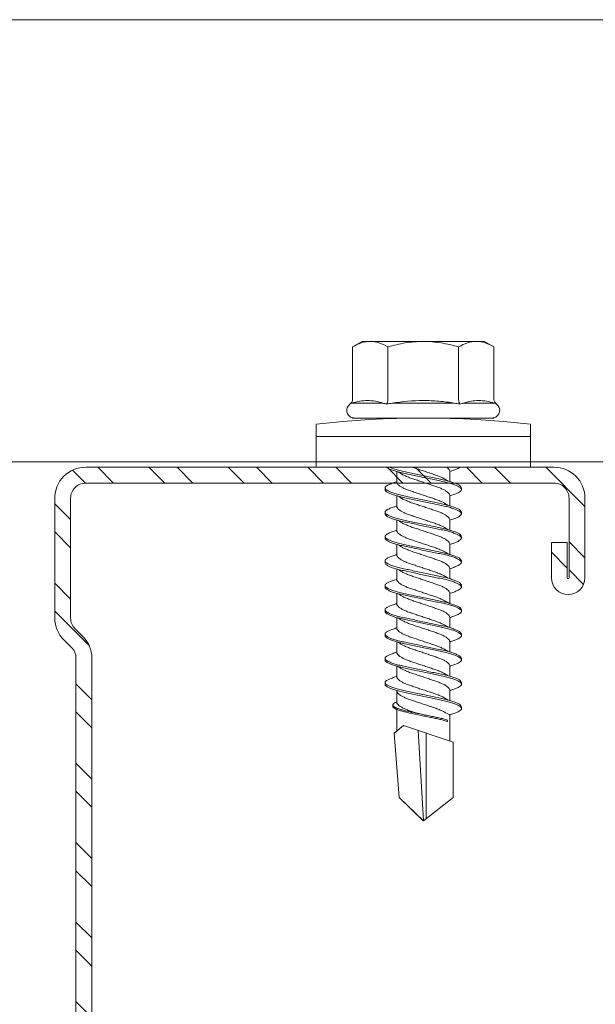
# Model space of a CAD drawing. Units: millimetres. Extents: x 326 to 6626, y 119 to 13484.
# Drawn here: x 1515 to 1547, y 4987 to 5043 of the extents above; entities that cross this region are included whole.
import ezdxf

# ---------------------------------------------------------------- set-up
doc = ezdxf.new("R2010")
doc.units = ezdxf.units.MM
for name, color, linetype, lineweight in [('DLS_Profil', 50, 'Continuous', 0), ('DLS_Profil_C', 4, 'Continuous', 0), ('DLS_Vida', 251, 'Continuous', 0)]:
    doc.layers.add(name, color=color, linetype=linetype, lineweight=lineweight)

# ---------------------------------------------------------------- blocks, each defined once
blk = doc.blocks.new('*U210')
for p, q in [((13.163, 0), (722.93, 0)), ((13.163, -25), (722.93, -25))]:
    blk.add_line(p, q)
blk = doc.blocks.new('DLS_Vida_DrillexSapkali')
at = {"color": 0, "linetype": 'Continuous', "lineweight": 15}
for p, q in [((0, 12.124), (-2.425, 12.124)), ((-1.732, 12.124), (-1.732, 0)), ((0, 0), (0, 12.124)), ((-6.8, 10.062), (-7.11, 9.526)), ((-3.822, 10.062), (-6.8, 10.062)), ((-3.62, 8.34), (-3.62, 10.096)), ((-2.78, 10.062), (-2.792, 10.062)), ((-2.78, 10.062), (-2.78, 2.062)), ((-7.11, 9.526), (-7.11, 2.598)), ((-3.822, 8.062), (-6.8, 8.062)), ((-3.62, 4.305), (-3.62, 7.819)), ((0.24, 7.563), (0.819, 7.563)), ((1.613, 7.563), (2.192, 7.563)), ((2.986, 7.563), (3.565, 7.563)), ((4.359, 7.563), (4.939, 7.563)), ((5.755, 7.562), (6.334, 7.562)), ((7.128, 7.562), (7.707, 7.562)), ((8.501, 7.562), (9.08, 7.562)), ((9.874, 7.562), (10.453, 7.562)), ((11.247, 7.562), (11.827, 7.562)), ((12.621, 7.562), (13.265, 7.562)), ((13.691, 7.562), (14.917, 7.562)), ((15.033, 7.7), (14.593, 7.177)), ((15.033, 7.7), (18.672, 7.431)), ((18.672, 7.431), (20, 6.062)), ((14.593, 7.177), (15.549, 4.367)), ((20, 6.043), (14.877, 6.343)), ((15.029, 5.895), (19.883, 5.895)), ((18.672, 4.367), (20, 6.043)), ((0.239, 4.563), (0.809, 4.563)), ((1.612, 4.563), (2.182, 4.563)), ((2.986, 4.563), (3.555, 4.563)), ((4.359, 4.563), (4.929, 4.563)), ((5.732, 4.563), (6.302, 4.563)), ((5.754, 4.562), (6.302, 4.562)), ((7.127, 4.562), (7.697, 4.562)), ((8.5, 4.562), (9.07, 4.562)), ((9.874, 4.562), (10.444, 4.562)), ((11.247, 4.562), (11.817, 4.562)), ((12.62, 4.562), (13.19, 4.562)), ((13.993, 4.562), (15.482, 4.562)), ((14.3, 4.693), (14.374, 4.693)), ((-3.822, 4.062), (-6.8, 4.062)), ((15.549, 4.367), (18.672, 4.367)), ((-3.62, 2.028), (-3.62, 3.785)), ((-7.11, 2.598), (-6.8, 2.062)), ((-3.822, 2.062), (-6.8, 2.062)), ((-2.78, 2.062), (-2.792, 2.062)), ((-2.425, 0), (0, 0))]:
    blk.add_line(p, q, dxfattribs=at)
blk.add_lwpolyline([(20, 6.043), (18.672, 7.431), (15.033, 7.7), (14.917, 7.562), (13.691, 7.562, 0.116833), (13.548, 7.779, 0.108838)], format="xyb", dxfattribs=at)
for centre, radius, start, end in [((49.182, 6.062), 51.962, 173.3002, 186.6998), ((-3.213, 9.959), 0.433, 13.7281, 144.4321), ((-3.213, 2.165), 0.433, 215.5332, 346.2509)]:
    blk.add_arc(centre, radius, start, end, dxfattribs=at)
for points, knots in [([(-7.11, 9.062), (-7.11, 9.232), (-7.08, 9.401), (-6.972, 9.734), (-6.895, 9.899), (-6.8, 10.062)], [0, 0, 0, 0, 0.5, 0.5, 1, 1, 1, 1]), ([(-3.62, 10.096), (-3.713, 9.801), (-3.769, 9.505), (-3.769, 9.064), (-3.755, 8.917), (-3.704, 8.627), (-3.666, 8.483), (-3.62, 8.34)], [0, 0, 0, 0, 0.5, 0.5, 0.75, 0.75, 1, 1, 1, 1]), ([(-7.11, 6.062), (-7.11, 6.401), (-7.08, 6.744), (-6.972, 7.411), (-6.894, 7.739), (-6.8, 8.062)], [0, 0, 0, 0, 0.5, 0.5, 1, 1, 1, 1]), ([(-3.62, 7.819), (-3.713, 7.237), (-3.769, 6.652), (-3.769, 5.77), (-3.755, 5.475), (-3.704, 4.888), (-3.666, 4.596), (-3.62, 4.305)], [0, 0, 0, 0, 0.5, 0.5, 0.75, 0.75, 1, 1, 1, 1]), ([(0, 8.148), (0.004, 8.143), (0.034, 8.099), (0.09, 8.003), (0.169, 7.803), (0.245, 7.556), (0.315, 7.26), (0.386, 6.933), (0.463, 6.577), (0.541, 6.21), (0.62, 5.836), (0.696, 5.471), (0.768, 5.12), (0.837, 4.798), (0.914, 4.513), (0.992, 4.277), (1.066, 4.098), (1.111, 4.029), (1.132, 3.998)], [0.0540527, 0.0540527, 0.0540527, 0.0540527, 0.0630558, 0.1273032, 0.1896294, 0.2537656, 0.3160184, 0.3800405, 0.4424593, 0.5067016, 0.5690011, 0.633107, 0.6953908, 0.759452, 0.8218659, 0.8861046, 0.9483755, 1, 1, 1, 1]), ([(1.086, 3.946), (1.077, 3.953), (1.044, 3.977), (0.982, 4.084), (0.904, 4.262), (0.825, 4.498), (0.749, 4.779), (0.679, 5.101), (0.609, 5.447), (0.532, 5.814), (0.453, 6.185), (0.374, 6.556), (0.298, 6.91), (0.227, 7.242), (0.157, 7.537), (0.081, 7.788), (0.028, 7.926), (0.001, 7.983), (0, 7.985)], [0, 0, 0, 0, 0.0251867, 0.0896345, 0.1559466, 0.2207256, 0.2873965, 0.3519286, 0.4183026, 0.4827722, 0.5491095, 0.6138857, 0.6805521, 0.7450646, 0.8114195, 0.8759089, 0.9422696, 0.9438269, 0.9438269, 0.9438269, 0.9438269]), ([(1.137, 8.221), (1.129, 8.215), (1.103, 8.196), (1.067, 8.152), (1.027, 8.087), (0.991, 8.021), (0.951, 7.933), (0.91, 7.831), (0.868, 7.717), (0.838, 7.624), (0.822, 7.573), (0.819, 7.563)], [0, 0, 0, 0, 0.0795762, 0.2401902, 0.3213156, 0.4307376, 0.5409359, 0.6535761, 0.7670573, 0.8755538, 0.8985204, 0.8985204, 0.8985204, 0.8985204]), ([(1.306, 8.107), (1.303, 8.112), (1.274, 8.167), (1.231, 8.202), (1.177, 8.23), (1.151, 8.224), (1.137, 8.221)], [0, 0, 0, 0, 0.0470279, 0.4920801, 0.7448018, 1, 1, 1, 1]), ([(2.459, 3.946), (2.45, 3.953), (2.417, 3.977), (2.356, 4.084), (2.278, 4.262), (2.199, 4.498), (2.122, 4.779), (2.052, 5.101), (1.982, 5.447), (1.905, 5.814), (1.827, 6.185), (1.748, 6.556), (1.671, 6.91), (1.6, 7.242), (1.531, 7.537), (1.454, 7.788), (1.379, 7.985), (1.329, 8.068), (1.306, 8.107)], [0, 0, 0, 0, 0.025187, 0.089635, 0.155947, 0.220726, 0.287396, 0.351929, 0.418303, 0.482772, 0.54911, 0.613886, 0.680552, 0.745065, 0.81142, 0.875909, 0.94227, 1, 1, 1, 1]), ([(1.308, 8.21), (1.309, 8.21), (1.333, 8.205), (1.385, 8.136), (1.463, 8.003), (1.542, 7.803), (1.618, 7.556), (1.689, 7.26), (1.759, 6.933), (1.836, 6.577), (1.914, 6.21), (1.993, 5.836), (2.069, 5.471), (2.141, 5.12), (2.21, 4.798), (2.287, 4.513), (2.365, 4.277), (2.439, 4.098), (2.485, 4.029), (2.505, 3.998)], [0, 0, 0, 0, 0.000631, 0.063056, 0.127303, 0.189629, 0.253766, 0.316018, 0.380041, 0.442459, 0.506702, 0.569001, 0.633107, 0.695391, 0.759452, 0.821866, 0.886105, 0.948375, 1, 1, 1, 1]), ([(2.51, 8.221), (2.502, 8.215), (2.477, 8.196), (2.441, 8.152), (2.4, 8.087), (2.364, 8.021), (2.324, 7.933), (2.283, 7.831), (2.241, 7.717), (2.211, 7.624), (2.195, 7.573), (2.192, 7.563)], [0, 0, 0, 0, 0.0795762, 0.2401902, 0.3213156, 0.4307376, 0.5409359, 0.6535761, 0.7670573, 0.8755538, 0.8985204, 0.8985204, 0.8985204, 0.8985204]), ([(2.679, 8.107), (2.677, 8.112), (2.647, 8.167), (2.604, 8.202), (2.551, 8.23), (2.524, 8.224), (2.51, 8.221)], [0, 0, 0, 0, 0.0470279, 0.4920801, 0.7448018, 1, 1, 1, 1]), ([(3.832, 3.946), (3.823, 3.953), (3.791, 3.977), (3.729, 4.084), (3.651, 4.262), (3.572, 4.498), (3.496, 4.779), (3.426, 5.101), (3.355, 5.447), (3.278, 5.814), (3.2, 6.185), (3.121, 6.556), (3.044, 6.91), (2.973, 7.242), (2.904, 7.537), (2.827, 7.788), (2.752, 7.985), (2.702, 8.068), (2.679, 8.107)], [0, 0, 0, 0, 0.025187, 0.089635, 0.155947, 0.220726, 0.287396, 0.351929, 0.418303, 0.482772, 0.54911, 0.613886, 0.680552, 0.745065, 0.81142, 0.875909, 0.94227, 1, 1, 1, 1]), ([(2.682, 8.21), (2.682, 8.21), (2.706, 8.205), (2.758, 8.136), (2.836, 8.003), (2.915, 7.803), (2.991, 7.556), (3.062, 7.26), (3.132, 6.933), (3.209, 6.577), (3.287, 6.21), (3.366, 5.836), (3.443, 5.471), (3.514, 5.12), (3.583, 4.798), (3.66, 4.513), (3.738, 4.277), (3.812, 4.098), (3.858, 4.029), (3.879, 3.998)], [0, 0, 0, 0, 0.000631, 0.063056, 0.127303, 0.189629, 0.253766, 0.316018, 0.380041, 0.442459, 0.506702, 0.569001, 0.633107, 0.695391, 0.759452, 0.821866, 0.886105, 0.948375, 1, 1, 1, 1]), ([(2.705, 8.197), (2.722, 8.183), (2.766, 8.123), (2.836, 8.003), (2.915, 7.803), (2.991, 7.556), (3.062, 7.26), (3.132, 6.933), (3.209, 6.577), (3.287, 6.21), (3.366, 5.836), (3.443, 5.471), (3.514, 5.12), (3.583, 4.798), (3.66, 4.513), (3.738, 4.277), (3.812, 4.098), (3.858, 4.029), (3.879, 3.998)], [0.019853, 0.019853, 0.019853, 0.019853, 0.0630558, 0.1273032, 0.1896294, 0.2537656, 0.3160184, 0.3800405, 0.4424593, 0.5067016, 0.5690011, 0.633107, 0.6953908, 0.759452, 0.8218659, 0.8861046, 0.9483755, 1, 1, 1, 1]), ([(3.832, 3.946), (3.823, 3.953), (3.791, 3.977), (3.729, 4.084), (3.651, 4.262), (3.572, 4.498), (3.496, 4.779), (3.426, 5.101), (3.355, 5.447), (3.278, 5.814), (3.2, 6.185), (3.121, 6.556), (3.044, 6.91), (2.973, 7.242), (2.904, 7.537), (2.827, 7.788), (2.76, 7.963), (2.719, 8.038), (2.705, 8.064)], [0, 0, 0, 0, 0.0251867, 0.0896345, 0.1559466, 0.2207256, 0.2873965, 0.3519286, 0.4183026, 0.4827722, 0.5491095, 0.6138857, 0.6805521, 0.7450646, 0.8114195, 0.8759089, 0.9422696, 0.9786945, 0.9786945, 0.9786945, 0.9786945]), ([(3.884, 8.221), (3.875, 8.215), (3.85, 8.196), (3.814, 8.152), (3.773, 8.087), (3.738, 8.021), (3.697, 7.933), (3.656, 7.831), (3.615, 7.717), (3.584, 7.624), (3.568, 7.573), (3.565, 7.563)], [0, 0, 0, 0, 0.0795762, 0.2401902, 0.3213156, 0.4307376, 0.5409359, 0.6535761, 0.7670573, 0.8755538, 0.8985204, 0.8985204, 0.8985204, 0.8985204]), ([(4.053, 8.107), (4.05, 8.112), (4.02, 8.167), (3.977, 8.202), (3.924, 8.23), (3.897, 8.224), (3.884, 8.221)], [0, 0, 0, 0, 0.0470279, 0.4920801, 0.7448018, 1, 1, 1, 1]), ([(5.206, 3.946), (5.196, 3.953), (5.164, 3.977), (5.102, 4.084), (5.024, 4.262), (4.945, 4.498), (4.869, 4.779), (4.799, 5.101), (4.728, 5.447), (4.651, 5.814), (4.573, 6.185), (4.494, 6.556), (4.418, 6.91), (4.347, 7.242), (4.277, 7.537), (4.2, 7.788), (4.125, 7.985), (4.076, 8.068), (4.053, 8.107)], [0, 0, 0, 0, 0.025187, 0.089635, 0.155947, 0.220726, 0.287396, 0.351929, 0.418303, 0.482772, 0.54911, 0.613886, 0.680552, 0.745065, 0.81142, 0.875909, 0.94227, 1, 1, 1, 1]), ([(4.055, 8.21), (4.055, 8.21), (4.079, 8.205), (4.132, 8.136), (4.21, 8.003), (4.289, 7.803), (4.365, 7.556), (4.435, 7.26), (4.505, 6.933), (4.582, 6.577), (4.661, 6.21), (4.74, 5.836), (4.816, 5.471), (4.887, 5.12), (4.957, 4.798), (5.033, 4.513), (5.111, 4.277), (5.186, 4.098), (5.231, 4.029), (5.252, 3.998)], [0, 0, 0, 0, 0.000631, 0.063056, 0.127303, 0.189629, 0.253766, 0.316018, 0.380041, 0.442459, 0.506702, 0.569001, 0.633107, 0.695391, 0.759452, 0.821866, 0.886105, 0.948375, 1, 1, 1, 1]), ([(5.257, 8.221), (5.248, 8.215), (5.223, 8.196), (5.187, 8.152), (5.146, 8.087), (5.111, 8.021), (5.071, 7.933), (5.029, 7.831), (4.988, 7.717), (4.958, 7.624), (4.941, 7.573), (4.939, 7.563)], [0, 0, 0, 0, 0.0795762, 0.2401902, 0.3213156, 0.4307376, 0.5409359, 0.6535761, 0.7670573, 0.8755538, 0.8985204, 0.8985204, 0.8985204, 0.8985204]), ([(5.426, 8.107), (5.423, 8.112), (5.394, 8.167), (5.35, 8.202), (5.297, 8.23), (5.27, 8.224), (5.257, 8.221)], [0, 0, 0, 0, 0.0470279, 0.4920801, 0.7448018, 1, 1, 1, 1]), ([(6.579, 3.946), (6.57, 3.953), (6.537, 3.977), (6.475, 4.084), (6.397, 4.262), (6.318, 4.498), (6.242, 4.779), (6.172, 5.101), (6.102, 5.447), (6.025, 5.814), (5.946, 6.185), (5.867, 6.556), (5.791, 6.91), (5.72, 7.242), (5.65, 7.537), (5.574, 7.788), (5.498, 7.985), (5.449, 8.068), (5.426, 8.107)], [0, 0, 0, 0, 0.025187, 0.089635, 0.155947, 0.220726, 0.287396, 0.351929, 0.418303, 0.482772, 0.54911, 0.613886, 0.680552, 0.745065, 0.81142, 0.875909, 0.94227, 1, 1, 1, 1]), ([(5.428, 8.21), (5.49, 8.182), (5.535, 8.121), (5.605, 8.002), (5.684, 7.802), (5.76, 7.554), (5.83, 7.259), (5.9, 6.932), (5.977, 6.576), (6.056, 6.209), (6.135, 5.834), (6.211, 5.47), (6.282, 5.118), (6.352, 4.797), (6.429, 4.511), (6.507, 4.276), (6.581, 4.097), (6.626, 4.028), (6.647, 3.996)], [0.019853, 0.019853, 0.019853, 0.019853, 0.0630558, 0.1273032, 0.1896294, 0.2537656, 0.3160184, 0.3800405, 0.4424593, 0.5067016, 0.5690011, 0.633107, 0.6953908, 0.759452, 0.8218659, 0.8861046, 0.9483755, 1, 1, 1, 1]), ([(6.652, 8.22), (6.644, 8.214), (6.618, 8.195), (6.582, 8.151), (6.542, 8.086), (6.506, 8.019), (6.466, 7.932), (6.424, 7.83), (6.383, 7.716), (6.353, 7.623), (6.337, 7.571), (6.334, 7.562)], [0, 0, 0, 0, 0.0795762, 0.2401902, 0.3213156, 0.4307376, 0.5409359, 0.6535761, 0.7670573, 0.8755538, 0.8985204, 0.8985204, 0.8985204, 0.8985204]), ([(6.821, 8.106), (6.818, 8.111), (6.789, 8.166), (6.746, 8.201), (6.692, 8.228), (6.665, 8.223), (6.652, 8.22)], [0, 0, 0, 0, 0.0470279, 0.4920801, 0.7448018, 1, 1, 1, 1]), ([(7.974, 3.945), (7.965, 3.951), (7.932, 3.976), (7.871, 4.083), (7.792, 4.26), (7.714, 4.497), (7.637, 4.777), (7.567, 5.1), (7.497, 5.446), (7.42, 5.812), (7.342, 6.183), (7.263, 6.554), (7.186, 6.908), (7.115, 7.24), (7.045, 7.535), (6.969, 7.787), (6.893, 7.984), (6.844, 8.067), (6.821, 8.106)], [0, 0, 0, 0, 0.025187, 0.089635, 0.155947, 0.220726, 0.287396, 0.351929, 0.418303, 0.482772, 0.54911, 0.613886, 0.680552, 0.745065, 0.81142, 0.875909, 0.94227, 1, 1, 1, 1]), ([(6.823, 8.208), (6.823, 8.208), (6.847, 8.203), (6.9, 8.135), (6.978, 8.002), (7.057, 7.802), (7.133, 7.554), (7.204, 7.259), (7.274, 6.932), (7.351, 6.576), (7.429, 6.209), (7.508, 5.834), (7.584, 5.47), (7.656, 5.118), (7.725, 4.797), (7.802, 4.511), (7.88, 4.276), (7.954, 4.097), (8, 4.028), (8.02, 3.996)], [0, 0, 0, 0, 0.000631, 0.063056, 0.127303, 0.189629, 0.253766, 0.316018, 0.380041, 0.442459, 0.506702, 0.569001, 0.633107, 0.695391, 0.759452, 0.821866, 0.886105, 0.948375, 1, 1, 1, 1]), ([(8.025, 8.22), (8.017, 8.214), (7.991, 8.195), (7.955, 8.151), (7.915, 8.086), (7.879, 8.019), (7.839, 7.932), (7.798, 7.83), (7.756, 7.716), (7.726, 7.623), (7.71, 7.571), (7.707, 7.562)], [0, 0, 0, 0, 0.0795762, 0.2401902, 0.3213156, 0.4307376, 0.5409359, 0.6535761, 0.7670573, 0.8755538, 0.8985204, 0.8985204, 0.8985204, 0.8985204]), ([(8.194, 8.106), (8.191, 8.111), (8.162, 8.166), (8.119, 8.201), (8.065, 8.228), (8.039, 8.223), (8.025, 8.22)], [0, 0, 0, 0, 0.0470279, 0.4920801, 0.7448018, 1, 1, 1, 1]), ([(9.347, 3.945), (9.338, 3.951), (9.305, 3.976), (9.244, 4.083), (9.166, 4.26), (9.087, 4.497), (9.011, 4.777), (8.94, 5.1), (8.87, 5.446), (8.793, 5.812), (8.715, 6.183), (8.636, 6.554), (8.559, 6.908), (8.488, 7.24), (8.419, 7.535), (8.342, 7.787), (8.267, 7.984), (8.217, 8.067), (8.194, 8.106)], [0, 0, 0, 0, 0.025187, 0.089635, 0.155947, 0.220726, 0.287396, 0.351929, 0.418303, 0.482772, 0.54911, 0.613886, 0.680552, 0.745065, 0.81142, 0.875909, 0.94227, 1, 1, 1, 1]), ([(8.196, 8.208), (8.197, 8.208), (8.221, 8.203), (8.273, 8.135), (8.351, 8.002), (8.43, 7.802), (8.506, 7.554), (8.577, 7.259), (8.647, 6.932), (8.724, 6.576), (8.802, 6.209), (8.881, 5.834), (8.957, 5.47), (9.029, 5.118), (9.098, 4.797), (9.175, 4.511), (9.253, 4.276), (9.327, 4.097), (9.373, 4.028), (9.393, 3.996)], [0, 0, 0, 0, 0.000631, 0.063056, 0.127303, 0.189629, 0.253766, 0.316018, 0.380041, 0.442459, 0.506702, 0.569001, 0.633107, 0.695391, 0.759452, 0.821866, 0.886105, 0.948375, 1, 1, 1, 1]), ([(8.22, 8.196), (8.237, 8.182), (8.281, 8.121), (8.351, 8.002), (8.43, 7.802), (8.506, 7.554), (8.577, 7.259), (8.647, 6.932), (8.724, 6.576), (8.802, 6.209), (8.881, 5.834), (8.957, 5.47), (9.029, 5.118), (9.098, 4.797), (9.175, 4.511), (9.253, 4.276), (9.327, 4.097), (9.373, 4.028), (9.393, 3.996)], [0.019853, 0.019853, 0.019853, 0.019853, 0.0630558, 0.1273032, 0.1896294, 0.2537656, 0.3160184, 0.3800405, 0.4424593, 0.5067016, 0.5690011, 0.633107, 0.6953908, 0.759452, 0.8218659, 0.8861046, 0.9483755, 1, 1, 1, 1]), ([(9.347, 3.945), (9.338, 3.951), (9.305, 3.976), (9.244, 4.083), (9.166, 4.26), (9.087, 4.497), (9.011, 4.777), (8.94, 5.1), (8.87, 5.446), (8.793, 5.812), (8.715, 6.183), (8.636, 6.554), (8.559, 6.908), (8.488, 7.24), (8.419, 7.535), (8.342, 7.787), (8.275, 7.961), (8.234, 8.037), (8.22, 8.062)], [0, 0, 0, 0, 0.0251867, 0.0896345, 0.1559466, 0.2207256, 0.2873965, 0.3519286, 0.4183026, 0.4827722, 0.5491095, 0.6138857, 0.6805521, 0.7450646, 0.8114195, 0.8759089, 0.9422696, 0.9786945, 0.9786945, 0.9786945, 0.9786945]), ([(9.398, 8.22), (9.39, 8.214), (9.365, 8.195), (9.329, 8.151), (9.288, 8.086), (9.252, 8.019), (9.212, 7.932), (9.171, 7.83), (9.129, 7.716), (9.099, 7.623), (9.083, 7.571), (9.08, 7.562)], [0, 0, 0, 0, 0.0795762, 0.2401902, 0.3213156, 0.4307376, 0.5409359, 0.6535761, 0.7670573, 0.8755538, 0.8985204, 0.8985204, 0.8985204, 0.8985204]), ([(9.567, 8.106), (9.565, 8.111), (9.535, 8.166), (9.492, 8.201), (9.439, 8.228), (9.412, 8.223), (9.398, 8.22)], [0, 0, 0, 0, 0.0470279, 0.4920801, 0.7448018, 1, 1, 1, 1]), ([(10.72, 3.945), (10.711, 3.951), (10.679, 3.976), (10.617, 4.083), (10.539, 4.26), (10.46, 4.497), (10.384, 4.777), (10.314, 5.1), (10.243, 5.446), (10.166, 5.812), (10.088, 6.183), (10.009, 6.554), (9.933, 6.908), (9.862, 7.24), (9.792, 7.535), (9.715, 7.787), (9.64, 7.984), (9.59, 8.067), (9.567, 8.106)], [0, 0, 0, 0, 0.025187, 0.089635, 0.155947, 0.220726, 0.287396, 0.351929, 0.418303, 0.482772, 0.54911, 0.613886, 0.680552, 0.745065, 0.81142, 0.875909, 0.94227, 1, 1, 1, 1]), ([(9.57, 8.208), (9.57, 8.208), (9.594, 8.203), (9.646, 8.135), (9.724, 8.002), (9.803, 7.802), (9.88, 7.554), (9.95, 7.259), (10.02, 6.932), (10.097, 6.576), (10.175, 6.209), (10.254, 5.834), (10.331, 5.47), (10.402, 5.118), (10.471, 4.797), (10.548, 4.511), (10.626, 4.276), (10.7, 4.097), (10.746, 4.028), (10.767, 3.996)], [0, 0, 0, 0, 0.000631, 0.063056, 0.127303, 0.189629, 0.253766, 0.316018, 0.380041, 0.442459, 0.506702, 0.569001, 0.633107, 0.695391, 0.759452, 0.821866, 0.886105, 0.948375, 1, 1, 1, 1]), ([(10.772, 8.22), (10.763, 8.214), (10.738, 8.195), (10.702, 8.151), (10.661, 8.086), (10.626, 8.019), (10.585, 7.932), (10.544, 7.83), (10.503, 7.716), (10.472, 7.623), (10.456, 7.571), (10.453, 7.562)], [0, 0, 0, 0, 0.0795762, 0.2401902, 0.3213156, 0.4307376, 0.5409359, 0.6535761, 0.7670573, 0.8755538, 0.8985204, 0.8985204, 0.8985204, 0.8985204]), ([(10.941, 8.106), (10.938, 8.111), (10.908, 8.166), (10.865, 8.201), (10.812, 8.228), (10.785, 8.223), (10.772, 8.22)], [0, 0, 0, 0, 0.0470279, 0.4920801, 0.7448018, 1, 1, 1, 1]), ([(12.094, 3.945), (12.085, 3.951), (12.052, 3.976), (11.99, 4.083), (11.912, 4.26), (11.833, 4.497), (11.757, 4.777), (11.687, 5.1), (11.616, 5.446), (11.539, 5.812), (11.461, 6.183), (11.382, 6.554), (11.306, 6.908), (11.235, 7.24), (11.165, 7.535), (11.088, 7.787), (11.013, 7.984), (10.964, 8.067), (10.941, 8.106)], [0, 0, 0, 0, 0.025187, 0.089635, 0.155947, 0.220726, 0.287396, 0.351929, 0.418303, 0.482772, 0.54911, 0.613886, 0.680552, 0.745065, 0.81142, 0.875909, 0.94227, 1, 1, 1, 1]), ([(10.943, 8.208), (10.943, 8.208), (10.967, 8.203), (11.02, 8.135), (11.098, 8.002), (11.177, 7.802), (11.253, 7.554), (11.323, 7.259), (11.393, 6.932), (11.47, 6.576), (11.549, 6.209), (11.628, 5.834), (11.704, 5.47), (11.775, 5.118), (11.845, 4.797), (11.922, 4.511), (11.999, 4.276), (12.074, 4.097), (12.119, 4.028), (12.14, 3.996)], [0, 0, 0, 0, 0.000631, 0.063056, 0.127303, 0.189629, 0.253766, 0.316018, 0.380041, 0.442459, 0.506702, 0.569001, 0.633107, 0.695391, 0.759452, 0.821866, 0.886105, 0.948375, 1, 1, 1, 1]), ([(12.145, 8.22), (12.136, 8.214), (12.111, 8.195), (12.075, 8.151), (12.034, 8.086), (11.999, 8.019), (11.959, 7.932), (11.917, 7.83), (11.876, 7.716), (11.846, 7.623), (11.829, 7.571), (11.827, 7.562)], [0, 0, 0, 0, 0.0795762, 0.2401902, 0.3213156, 0.4307376, 0.5409359, 0.6535761, 0.7670573, 0.8755538, 0.8985204, 0.8985204, 0.8985204, 0.8985204]), ([(12.314, 8.106), (12.311, 8.111), (12.282, 8.166), (12.238, 8.201), (12.185, 8.228), (12.158, 8.223), (12.145, 8.22)], [0, 0, 0, 0, 0.0470279, 0.4920801, 0.7448018, 1, 1, 1, 1]), ([(13.467, 3.945), (13.458, 3.951), (13.425, 3.976), (13.363, 4.083), (13.285, 4.26), (13.207, 4.497), (13.13, 4.777), (13.06, 5.1), (12.99, 5.446), (12.913, 5.812), (12.834, 6.183), (12.755, 6.554), (12.679, 6.908), (12.608, 7.24), (12.538, 7.535), (12.462, 7.787), (12.386, 7.984), (12.337, 8.067), (12.314, 8.106)], [0, 0, 0, 0, 0.025187, 0.089635, 0.155947, 0.220726, 0.287396, 0.351929, 0.418303, 0.482772, 0.54911, 0.613886, 0.680552, 0.745065, 0.81142, 0.875909, 0.94227, 1, 1, 1, 1]), ([(12.316, 8.208), (12.316, 8.208), (12.34, 8.203), (12.393, 8.135), (12.471, 8.002), (12.55, 7.802), (12.626, 7.554), (12.697, 7.259), (12.767, 6.932), (12.844, 6.576), (12.922, 6.209), (13.001, 5.834), (13.077, 5.47), (13.149, 5.118), (13.218, 4.797), (13.295, 4.511), (13.373, 4.276), (13.447, 4.097), (13.493, 4.028), (13.513, 3.996)], [0, 0, 0, 0, 0.000631, 0.063056, 0.127303, 0.189629, 0.253766, 0.316018, 0.380041, 0.442459, 0.506702, 0.569001, 0.633107, 0.695391, 0.759452, 0.821866, 0.886105, 0.948375, 1, 1, 1, 1]), ([(13.546, 7.697), (13.544, 7.701), (13.521, 7.745), (13.486, 7.773), (13.443, 7.795), (13.422, 7.791), (13.411, 7.789)], [0, 0, 0, 0, 0.0470279, 0.4920801, 0.7448018, 1, 1, 1, 1]), ([(0.253, 7.515), (0.364, 7.313), (0.431, 7.233), (0.486, 7.073), (0.594, 6.847), (0.675, 6.594), (0.762, 6.332), (0.852, 6.061), (0.941, 5.793), (1.03, 5.531), (1.112, 5.286), (1.193, 5.066), (1.28, 4.882), (1.369, 4.734), (1.459, 4.629), (1.542, 4.568), (1.59, 4.565), (1.612, 4.563)], [0.0046437, 0.0046437, 0.0046437, 0.0046437, 0.0352634, 0.1048323, 0.1764445, 0.245064, 0.3156689, 0.3842468, 0.4547277, 0.5242974, 0.5959126, 0.6645017, 0.7350747, 0.803639, 0.8741048, 0.9436747, 1, 1, 1, 1]), ([(2.159, 4.647), (2.064, 4.817), (2, 4.896), (1.945, 5.054), (1.837, 5.28), (1.756, 5.533), (1.669, 5.795), (1.58, 6.066), (1.49, 6.334), (1.401, 6.596), (1.319, 6.841), (1.239, 7.061), (1.152, 7.245), (1.062, 7.393), (0.972, 7.497), (0.89, 7.559), (0.841, 7.562), (0.819, 7.563)], [0.006526, 0.006526, 0.006526, 0.006526, 0.0352634, 0.1048323, 0.1764445, 0.245064, 0.3156689, 0.3842468, 0.4547277, 0.5242974, 0.5959126, 0.6645017, 0.7350747, 0.803639, 0.8741048, 0.9436747, 1, 1, 1, 1]), ([(1.626, 7.515), (1.738, 7.313), (1.804, 7.233), (1.859, 7.073), (1.968, 6.847), (2.048, 6.594), (2.135, 6.332), (2.225, 6.061), (2.314, 5.793), (2.403, 5.531), (2.485, 5.286), (2.566, 5.066), (2.653, 4.882), (2.743, 4.734), (2.832, 4.629), (2.915, 4.568), (2.964, 4.565), (2.986, 4.563)], [0.0046437, 0.0046437, 0.0046437, 0.0046437, 0.0352634, 0.1048323, 0.1764445, 0.245064, 0.3156689, 0.3842468, 0.4547277, 0.5242974, 0.5959126, 0.6645017, 0.7350747, 0.803639, 0.8741048, 0.9436747, 1, 1, 1, 1]), ([(3.532, 4.647), (3.438, 4.817), (3.373, 4.896), (3.319, 5.054), (3.21, 5.28), (3.13, 5.533), (3.043, 5.795), (2.953, 6.066), (2.863, 6.334), (2.774, 6.596), (2.693, 6.841), (2.612, 7.061), (2.525, 7.245), (2.435, 7.393), (2.346, 7.497), (2.263, 7.559), (2.214, 7.562), (2.192, 7.563)], [0.006526, 0.006526, 0.006526, 0.006526, 0.0352634, 0.1048323, 0.1764445, 0.245064, 0.3156689, 0.3842468, 0.4547277, 0.5242974, 0.5959126, 0.6645017, 0.7350747, 0.803639, 0.8741048, 0.9436747, 1, 1, 1, 1]), ([(2.999, 7.515), (3.111, 7.313), (3.177, 7.233), (3.232, 7.073), (3.341, 6.847), (3.421, 6.594), (3.508, 6.332), (3.598, 6.061), (3.688, 5.793), (3.777, 5.531), (3.858, 5.286), (3.939, 5.066), (4.026, 4.882), (4.116, 4.734), (4.205, 4.629), (4.288, 4.568), (4.337, 4.565), (4.359, 4.563)], [0.0046437, 0.0046437, 0.0046437, 0.0046437, 0.0352634, 0.1048323, 0.1764445, 0.245064, 0.3156689, 0.3842468, 0.4547277, 0.5242974, 0.5959126, 0.6645017, 0.7350747, 0.803639, 0.8741048, 0.9436747, 1, 1, 1, 1]), ([(4.905, 4.647), (4.811, 4.817), (4.746, 4.896), (4.692, 5.054), (4.583, 5.28), (4.503, 5.533), (4.416, 5.795), (4.326, 6.066), (4.237, 6.334), (4.148, 6.596), (4.066, 6.841), (3.985, 7.061), (3.898, 7.245), (3.808, 7.393), (3.719, 7.497), (3.636, 7.559), (3.587, 7.562), (3.565, 7.563)], [0.006526, 0.006526, 0.006526, 0.006526, 0.0352634, 0.1048323, 0.1764445, 0.245064, 0.3156689, 0.3842468, 0.4547277, 0.5242974, 0.5959126, 0.6645017, 0.7350747, 0.803639, 0.8741048, 0.9436747, 1, 1, 1, 1]), ([(4.372, 7.515), (4.484, 7.313), (4.551, 7.233), (4.606, 7.073), (4.714, 6.847), (4.795, 6.594), (4.882, 6.332), (4.971, 6.061), (5.061, 5.793), (5.15, 5.531), (5.232, 5.286), (5.312, 5.066), (5.399, 4.882), (5.489, 4.734), (5.579, 4.629), (5.661, 4.568), (5.71, 4.565), (5.732, 4.563)], [0.0046437, 0.0046437, 0.0046437, 0.0046437, 0.0352634, 0.1048323, 0.1764445, 0.245064, 0.3156689, 0.3842468, 0.4547277, 0.5242974, 0.5959126, 0.6645017, 0.7350747, 0.803639, 0.8741048, 0.9436747, 1, 1, 1, 1]), ([(6.279, 4.647), (6.184, 4.817), (6.12, 4.896), (6.065, 5.054), (5.956, 5.28), (5.876, 5.533), (5.789, 5.795), (5.699, 6.066), (5.61, 6.334), (5.521, 6.596), (5.439, 6.841), (5.358, 7.061), (5.271, 7.245), (5.182, 7.393), (5.092, 7.497), (5.009, 7.559), (4.96, 7.562), (4.939, 7.563)], [0.006526, 0.006526, 0.006526, 0.006526, 0.0352634, 0.1048323, 0.1764445, 0.245064, 0.3156689, 0.3842468, 0.4547277, 0.5242974, 0.5959126, 0.6645017, 0.7350747, 0.803639, 0.8741048, 0.9436747, 1, 1, 1, 1]), ([(5.768, 7.514), (5.879, 7.312), (5.946, 7.231), (6.001, 7.072), (6.109, 6.845), (6.19, 6.592), (6.277, 6.33), (6.366, 6.06), (6.456, 5.792), (6.545, 5.529), (6.627, 5.285), (6.708, 5.065), (6.795, 4.881), (6.884, 4.733), (6.974, 4.628), (7.056, 4.566), (7.105, 4.563), (7.127, 4.562)], [0.0046437, 0.0046437, 0.0046437, 0.0046437, 0.0352634, 0.1048323, 0.1764445, 0.245064, 0.3156689, 0.3842468, 0.4547277, 0.5242974, 0.5959126, 0.6645017, 0.7350747, 0.803639, 0.8741048, 0.9436747, 1, 1, 1, 1]), ([(7.674, 4.646), (7.579, 4.816), (7.515, 4.895), (7.46, 5.053), (7.352, 5.279), (7.271, 5.532), (7.184, 5.794), (7.095, 6.064), (7.005, 6.332), (6.916, 6.595), (6.834, 6.839), (6.753, 7.06), (6.666, 7.243), (6.577, 7.391), (6.487, 7.496), (6.404, 7.558), (6.356, 7.561), (6.334, 7.562)], [0.006526, 0.006526, 0.006526, 0.006526, 0.0352634, 0.1048323, 0.1764445, 0.245064, 0.3156689, 0.3842468, 0.4547277, 0.5242974, 0.5959126, 0.6645017, 0.7350747, 0.803639, 0.8741048, 0.9436747, 1, 1, 1, 1]), ([(7.141, 7.514), (7.252, 7.312), (7.319, 7.231), (7.374, 7.072), (7.483, 6.845), (7.563, 6.592), (7.65, 6.33), (7.74, 6.06), (7.829, 5.792), (7.918, 5.529), (8, 5.285), (8.081, 5.065), (8.168, 4.881), (8.258, 4.733), (8.347, 4.628), (8.43, 4.566), (8.479, 4.563), (8.5, 4.562)], [0.0046437, 0.0046437, 0.0046437, 0.0046437, 0.0352634, 0.1048323, 0.1764445, 0.245064, 0.3156689, 0.3842468, 0.4547277, 0.5242974, 0.5959126, 0.6645017, 0.7350747, 0.803639, 0.8741048, 0.9436747, 1, 1, 1, 1]), ([(9.047, 4.646), (8.953, 4.816), (8.888, 4.895), (8.833, 5.053), (8.725, 5.279), (8.644, 5.532), (8.557, 5.794), (8.468, 6.064), (8.378, 6.332), (8.289, 6.595), (8.207, 6.839), (8.127, 7.06), (8.04, 7.243), (7.95, 7.391), (7.86, 7.496), (7.778, 7.558), (7.729, 7.561), (7.707, 7.562)], [0.006526, 0.006526, 0.006526, 0.006526, 0.0352634, 0.1048323, 0.1764445, 0.245064, 0.3156689, 0.3842468, 0.4547277, 0.5242974, 0.5959126, 0.6645017, 0.7350747, 0.803639, 0.8741048, 0.9436747, 1, 1, 1, 1]), ([(8.514, 7.514), (8.626, 7.312), (8.692, 7.231), (8.747, 7.072), (8.856, 6.845), (8.936, 6.592), (9.023, 6.33), (9.113, 6.06), (9.202, 5.792), (9.291, 5.529), (9.373, 5.285), (9.454, 5.065), (9.541, 4.881), (9.631, 4.733), (9.72, 4.628), (9.803, 4.566), (9.852, 4.563), (9.874, 4.562)], [0.0046437, 0.0046437, 0.0046437, 0.0046437, 0.0352634, 0.1048323, 0.1764445, 0.245064, 0.3156689, 0.3842468, 0.4547277, 0.5242974, 0.5959126, 0.6645017, 0.7350747, 0.803639, 0.8741048, 0.9436747, 1, 1, 1, 1]), ([(10.42, 4.646), (10.326, 4.816), (10.261, 4.895), (10.207, 5.053), (10.098, 5.279), (10.018, 5.532), (9.931, 5.794), (9.841, 6.064), (9.751, 6.332), (9.662, 6.595), (9.581, 6.839), (9.5, 7.06), (9.413, 7.243), (9.323, 7.391), (9.234, 7.496), (9.151, 7.558), (9.102, 7.561), (9.08, 7.562)], [0.006526, 0.006526, 0.006526, 0.006526, 0.0352634, 0.1048323, 0.1764445, 0.245064, 0.3156689, 0.3842468, 0.4547277, 0.5242974, 0.5959126, 0.6645017, 0.7350747, 0.803639, 0.8741048, 0.9436747, 1, 1, 1, 1]), ([(9.887, 7.514), (9.999, 7.312), (10.065, 7.231), (10.12, 7.072), (10.229, 6.845), (10.309, 6.592), (10.396, 6.33), (10.486, 6.06), (10.576, 5.792), (10.665, 5.529), (10.747, 5.285), (10.827, 5.065), (10.914, 4.881), (11.004, 4.733), (11.093, 4.628), (11.176, 4.566), (11.225, 4.563), (11.247, 4.562)], [0.0046437, 0.0046437, 0.0046437, 0.0046437, 0.0352634, 0.1048323, 0.1764445, 0.245064, 0.3156689, 0.3842468, 0.4547277, 0.5242974, 0.5959126, 0.6645017, 0.7350747, 0.803639, 0.8741048, 0.9436747, 1, 1, 1, 1]), ([(11.794, 4.646), (11.699, 4.816), (11.634, 4.895), (11.58, 5.053), (11.471, 5.279), (11.391, 5.532), (11.304, 5.794), (11.214, 6.064), (11.125, 6.332), (11.036, 6.595), (10.954, 6.839), (10.873, 7.06), (10.786, 7.243), (10.696, 7.391), (10.607, 7.496), (10.524, 7.558), (10.475, 7.561), (10.453, 7.562)], [0.006526, 0.006526, 0.006526, 0.006526, 0.0352634, 0.1048323, 0.1764445, 0.245064, 0.3156689, 0.3842468, 0.4547277, 0.5242974, 0.5959126, 0.6645017, 0.7350747, 0.803639, 0.8741048, 0.9436747, 1, 1, 1, 1]), ([(11.26, 7.514), (11.372, 7.312), (11.439, 7.231), (11.494, 7.072), (11.602, 6.845), (11.683, 6.592), (11.77, 6.33), (11.859, 6.06), (11.949, 5.792), (12.038, 5.529), (12.12, 5.285), (12.2, 5.065), (12.287, 4.881), (12.377, 4.733), (12.467, 4.628), (12.549, 4.566), (12.598, 4.563), (12.62, 4.562)], [0.0046437, 0.0046437, 0.0046437, 0.0046437, 0.0352634, 0.1048323, 0.1764445, 0.245064, 0.3156689, 0.3842468, 0.4547277, 0.5242974, 0.5959126, 0.6645017, 0.7350747, 0.803639, 0.8741048, 0.9436747, 1, 1, 1, 1]), ([(13.167, 4.646), (13.072, 4.816), (13.008, 4.895), (12.953, 5.053), (12.845, 5.279), (12.764, 5.532), (12.677, 5.794), (12.587, 6.064), (12.498, 6.332), (12.409, 6.595), (12.327, 6.839), (12.246, 7.06), (12.159, 7.243), (12.07, 7.391), (11.98, 7.496), (11.897, 7.558), (11.849, 7.561), (11.827, 7.562)], [0.006526, 0.006526, 0.006526, 0.006526, 0.0352634, 0.1048323, 0.1764445, 0.245064, 0.3156689, 0.3842468, 0.4547277, 0.5242974, 0.5959126, 0.6645017, 0.7350747, 0.803639, 0.8741048, 0.9436747, 1, 1, 1, 1]), ([(13.993, 4.562), (13.876, 4.816), (13.811, 4.895), (13.757, 5.053), (13.648, 5.279), (13.567, 5.532), (13.481, 5.794), (13.391, 6.064), (13.301, 6.332), (13.212, 6.595), (13.13, 6.839), (13.05, 7.06), (12.963, 7.243), (12.873, 7.391), (12.783, 7.496), (12.701, 7.558), (12.652, 7.561), (12.63, 7.562)], [0.006526, 0.006526, 0.006526, 0.006526, 0.0352634, 0.1048323, 0.1764445, 0.245064, 0.3156689, 0.3842468, 0.4547277, 0.5242974, 0.5959126, 0.6645017, 0.7350747, 0.803639, 0.8741048, 0.9436747, 1, 1, 1, 1]), ([(13.411, 7.789), (13.404, 7.784), (13.384, 7.769), (13.355, 7.733), (13.323, 7.681), (13.295, 7.629), (13.275, 7.585), (13.265, 7.562)], [0, 0, 0, 0, 0.0795762, 0.2401902, 0.3213156, 0.4307376, 0.5328097, 0.5328097, 0.5328097, 0.5328097]), ([(13.909, 6.412), (13.889, 6.472), (13.839, 6.62), (13.765, 6.839), (13.684, 7.06), (13.597, 7.243), (13.508, 7.391), (13.418, 7.496), (13.335, 7.558), (13.287, 7.561), (13.265, 7.562)], [0.4759491, 0.4759491, 0.4759491, 0.4759491, 0.5242974, 0.5959126, 0.6645017, 0.7350747, 0.803639, 0.8741048, 0.9436747, 1, 1, 1, 1]), ([(14.3, 4.693), (14.287, 4.731), (14.253, 4.838), (14.199, 5.034), (14.143, 5.292), (14.087, 5.569), (14.025, 5.862), (13.963, 6.159), (13.9, 6.456), (13.838, 6.739), (13.782, 7.005), (13.726, 7.241), (13.665, 7.442), (13.604, 7.599), (13.565, 7.666), (13.546, 7.697)], [0.179842, 0.179842, 0.179842, 0.179842, 0.2207256, 0.2873965, 0.3519286, 0.4183026, 0.4827722, 0.5491095, 0.6138857, 0.6805521, 0.7450646, 0.8114195, 0.8759089, 0.9422696, 1, 1, 1, 1]), ([(13.548, 7.779), (13.548, 7.779), (13.567, 7.775), (13.61, 7.72), (13.672, 7.614), (13.735, 7.454), (13.796, 7.256), (13.852, 7.02), (13.909, 6.758), (13.97, 6.473), (14.033, 6.18), (14.096, 5.88), (14.157, 5.588), (14.214, 5.307), (14.27, 5.05), (14.325, 4.845), (14.36, 4.736), (14.374, 4.693)], [0, 0, 0, 0, 0.0006308, 0.0630558, 0.1273032, 0.1896294, 0.2537656, 0.3160184, 0.3800405, 0.4424593, 0.5067016, 0.5690011, 0.633107, 0.6953908, 0.759452, 0.8218659, 0.8661563, 0.8661563, 0.8661563, 0.8661563]), ([(0.786, 4.647), (0.691, 4.817), (0.627, 4.896), (0.572, 5.054), (0.464, 5.28), (0.383, 5.533), (0.296, 5.795), (0.206, 6.066), (0.117, 6.334), (0.048, 6.538), (0.01, 6.65), (0, 6.68)], [0.006526, 0.006526, 0.006526, 0.006526, 0.0352634, 0.1048323, 0.1764445, 0.245064, 0.3156689, 0.3842468, 0.4547277, 0.5242974, 0.5490911, 0.5490911, 0.5490911, 0.5490911]), ([(3.532, 4.647), (3.438, 4.817), (3.373, 4.896), (3.319, 5.054), (3.21, 5.28), (3.13, 5.533), (3.043, 5.795), (2.953, 6.066), (2.863, 6.334), (2.779, 6.582), (2.728, 6.734), (2.705, 6.802)], [0.006526, 0.006526, 0.006526, 0.006526, 0.0352634, 0.1048323, 0.1764445, 0.245064, 0.3156689, 0.3842468, 0.4547277, 0.5242974, 0.5845513, 0.5845513, 0.5845513, 0.5845513]), ([(9.047, 4.646), (8.953, 4.816), (8.888, 4.895), (8.833, 5.053), (8.725, 5.279), (8.644, 5.532), (8.557, 5.794), (8.468, 6.064), (8.378, 6.332), (8.294, 6.581), (8.243, 6.733), (8.22, 6.801)], [0.006526, 0.006526, 0.006526, 0.006526, 0.0352634, 0.1048323, 0.1764445, 0.245064, 0.3156689, 0.3842468, 0.4547277, 0.5242974, 0.5845513, 0.5845513, 0.5845513, 0.5845513]), ([(-6.8, 4.062), (-6.894, 4.388), (-6.973, 4.721), (-7.081, 5.388), (-7.11, 5.724), (-7.11, 6.062)], [0, 0, 0, 0, 0.5, 0.5, 1, 1, 1, 1]), ([(0, 4.736), (0.029, 4.696), (0.087, 4.628), (0.168, 4.568), (0.217, 4.565), (0.239, 4.563)], [0.8072081, 0.8072081, 0.8072081, 0.8072081, 0.8741048, 0.9436747, 1, 1, 1, 1]), ([(0, 3.978), (0.023, 4.006), (0.073, 4.092), (0.148, 4.267), (0.205, 4.436), (0.235, 4.546), (0.239, 4.563)], [0.147161, 0.147161, 0.147161, 0.147161, 0.3645337, 0.6022444, 0.8468262, 0.8926811, 0.8926811, 0.8926811, 0.8926811]), ([(1.327, 3.938), (1.34, 3.947), (1.377, 3.973), (1.443, 4.085), (1.522, 4.267), (1.578, 4.436), (1.608, 4.546), (1.612, 4.563)], [0, 0, 0, 0, 0.1191986, 0.3645337, 0.6022444, 0.8468262, 0.8926811, 0.8926811, 0.8926811, 0.8926811]), ([(2.7, 3.938), (2.713, 3.947), (2.75, 3.973), (2.816, 4.085), (2.895, 4.267), (2.952, 4.436), (2.981, 4.546), (2.986, 4.563)], [0, 0, 0, 0, 0.1191986, 0.3645337, 0.6022444, 0.8468262, 0.8926811, 0.8926811, 0.8926811, 0.8926811]), ([(2.705, 4.799), (2.717, 4.779), (2.76, 4.714), (2.832, 4.629), (2.915, 4.568), (2.964, 4.565), (2.986, 4.563)], [0.7747596, 0.7747596, 0.7747596, 0.7747596, 0.803639, 0.8741048, 0.9436747, 1, 1, 1, 1]), ([(4.074, 3.938), (4.086, 3.947), (4.124, 3.973), (4.189, 4.085), (4.268, 4.267), (4.325, 4.436), (4.354, 4.546), (4.359, 4.563)], [0, 0, 0, 0, 0.1191986, 0.3645337, 0.6022444, 0.8468262, 0.8926811, 0.8926811, 0.8926811, 0.8926811]), ([(5.447, 3.938), (5.459, 3.947), (5.497, 3.973), (5.563, 4.085), (5.641, 4.267), (5.698, 4.436), (5.727, 4.546), (5.732, 4.563)], [0, 0, 0, 0, 0.1191986, 0.3645337, 0.6022444, 0.8468262, 0.8926811, 0.8926811, 0.8926811, 0.8926811]), ([(6.842, 3.937), (6.854, 3.945), (6.892, 3.972), (6.958, 4.084), (7.036, 4.266), (7.093, 4.435), (7.123, 4.545), (7.127, 4.562)], [0, 0, 0, 0, 0.1191986, 0.3645337, 0.6022444, 0.8468262, 0.8926811, 0.8926811, 0.8926811, 0.8926811]), ([(8.215, 3.937), (8.228, 3.945), (8.265, 3.972), (8.331, 4.084), (8.41, 4.266), (8.466, 4.435), (8.496, 4.545), (8.5, 4.562)], [0, 0, 0, 0, 0.1191986, 0.3645337, 0.6022444, 0.8468262, 0.8926811, 0.8926811, 0.8926811, 0.8926811]), ([(8.22, 4.797), (8.232, 4.777), (8.275, 4.713), (8.347, 4.628), (8.43, 4.566), (8.479, 4.563), (8.5, 4.562)], [0.7747596, 0.7747596, 0.7747596, 0.7747596, 0.803639, 0.8741048, 0.9436747, 1, 1, 1, 1]), ([(9.589, 3.937), (9.601, 3.945), (9.639, 3.972), (9.704, 4.084), (9.783, 4.266), (9.84, 4.435), (9.869, 4.545), (9.874, 4.562)], [0, 0, 0, 0, 0.1191986, 0.3645337, 0.6022444, 0.8468262, 0.8926811, 0.8926811, 0.8926811, 0.8926811]), ([(10.962, 3.937), (10.974, 3.945), (11.012, 3.972), (11.077, 4.084), (11.156, 4.266), (11.213, 4.435), (11.242, 4.545), (11.247, 4.562)], [0, 0, 0, 0, 0.1191986, 0.3645337, 0.6022444, 0.8468262, 0.8926811, 0.8926811, 0.8926811, 0.8926811]), ([(12.335, 3.937), (12.347, 3.945), (12.385, 3.972), (12.451, 4.084), (12.529, 4.266), (12.586, 4.435), (12.616, 4.545), (12.62, 4.562)], [0, 0, 0, 0, 0.1191986, 0.3645337, 0.6022444, 0.8468262, 0.8926811, 0.8926811, 0.8926811, 0.8926811]), ([(13.708, 3.937), (13.721, 3.945), (13.758, 3.972), (13.824, 4.084), (13.903, 4.266), (13.959, 4.435), (13.989, 4.545), (13.993, 4.562)], [0, 0, 0, 0, 0.1191986, 0.3645337, 0.6022444, 0.8468262, 0.8926811, 0.8926811, 0.8926811, 0.8926811]), ([(-7.11, 3.062), (-7.11, 3.232), (-7.08, 3.401), (-6.972, 3.734), (-6.895, 3.899), (-6.8, 4.062)], [0, 0, 0, 0, 0.5, 0.5, 1, 1, 1, 1]), ([(1.132, 3.998), (1.137, 3.989), (1.167, 3.937), (1.219, 3.904), (1.276, 3.89), (1.315, 3.926), (1.327, 3.938)], [0, 0, 0, 0, 0.073204, 0.439618, 0.816535, 1, 1, 1, 1]), ([(2.505, 3.998), (2.51, 3.989), (2.541, 3.937), (2.593, 3.904), (2.65, 3.89), (2.688, 3.926), (2.7, 3.938)], [0, 0, 0, 0, 0.073204, 0.439618, 0.816535, 1, 1, 1, 1]), ([(3.879, 3.998), (3.884, 3.989), (3.914, 3.937), (3.966, 3.904), (4.023, 3.89), (4.061, 3.926), (4.074, 3.938)], [0, 0, 0, 0, 0.073204, 0.439618, 0.816535, 1, 1, 1, 1]), ([(5.252, 3.998), (5.257, 3.989), (5.287, 3.937), (5.339, 3.904), (5.396, 3.89), (5.434, 3.926), (5.447, 3.938)], [0, 0, 0, 0, 0.073204, 0.439618, 0.816535, 1, 1, 1, 1]), ([(6.647, 3.996), (6.652, 3.988), (6.682, 3.936), (6.734, 3.903), (6.791, 3.889), (6.83, 3.925), (6.842, 3.937)], [0, 0, 0, 0, 0.073204, 0.439618, 0.816535, 1, 1, 1, 1]), ([(8.02, 3.996), (8.025, 3.988), (8.055, 3.936), (8.108, 3.903), (8.164, 3.889), (8.203, 3.925), (8.215, 3.937)], [0, 0, 0, 0, 0.073204, 0.439618, 0.816535, 1, 1, 1, 1]), ([(9.393, 3.996), (9.398, 3.988), (9.429, 3.936), (9.481, 3.903), (9.538, 3.889), (9.576, 3.925), (9.589, 3.937)], [0, 0, 0, 0, 0.073204, 0.439618, 0.816535, 1, 1, 1, 1]), ([(10.767, 3.996), (10.772, 3.988), (10.802, 3.936), (10.854, 3.903), (10.911, 3.889), (10.949, 3.925), (10.962, 3.937)], [0, 0, 0, 0, 0.073204, 0.439618, 0.816535, 1, 1, 1, 1]), ([(12.14, 3.996), (12.145, 3.988), (12.175, 3.936), (12.227, 3.903), (12.284, 3.889), (12.322, 3.925), (12.335, 3.937)], [0, 0, 0, 0, 0.073204, 0.439618, 0.816535, 1, 1, 1, 1]), ([(13.513, 3.996), (13.518, 3.988), (13.548, 3.936), (13.601, 3.903), (13.657, 3.889), (13.696, 3.925), (13.708, 3.937)], [0, 0, 0, 0, 0.073204, 0.439618, 0.816535, 1, 1, 1, 1]), ([(-3.62, 3.785), (-3.713, 3.498), (-3.769, 3.209), (-3.769, 2.768), (-3.755, 2.62), (-3.704, 2.324), (-3.666, 2.176), (-3.62, 2.028)], [0, 0, 0, 0, 0.5, 0.5, 0.75, 0.75, 1, 1, 1, 1])]:
    blk.add_open_spline(points, degree=3, knots=knots, dxfattribs=at)
for points in [[(-3.822, 10.062), (-3.718, 10.062), (-3.624, 10.128), (-3.565, 10.211)], [(-3.565, 10.211), (-3.591, 10.174), (-3.608, 10.136), (-3.62, 10.096)], [(-2.78, 9.955), (-2.78, 9.991), (-2.783, 10.027), (-2.792, 10.062)], [(-6.8, 8.062), (-6.989, 8.389), (-7.11, 8.721), (-7.11, 9.062)], [(-3.822, 8.062), (-3.718, 8.062), (-3.624, 8.095), (-3.565, 8.137)], [(-3.62, 8.34), (-3.608, 8.272), (-3.591, 8.204), (-3.565, 8.137)], [(-3.565, 8.137), (-3.591, 8.032), (-3.608, 7.926), (-3.62, 7.819)], [(-3.822, 4.062), (-3.718, 4.062), (-3.624, 4.029), (-3.565, 3.988)], [(-3.62, 4.305), (-3.608, 4.198), (-3.591, 4.092), (-3.565, 3.988)], [(-3.565, 3.988), (-3.591, 3.92), (-3.608, 3.853), (-3.62, 3.785)], [(6.749, 3.899), (6.752, 3.898), (6.755, 3.899), (6.759, 3.899)], [(-6.8, 2.062), (-6.989, 2.389), (-7.11, 2.721), (-7.11, 3.062)], [(-3.822, 2.062), (-3.718, 2.062), (-3.624, 1.996), (-3.565, 1.913)], [(-3.62, 2.028), (-3.608, 1.989), (-3.591, 1.95), (-3.565, 1.913)], [(-2.78, 2.169), (-2.78, 2.133), (-2.783, 2.098), (-2.792, 2.062)]]:
    blk.add_open_spline(points, degree=3, dxfattribs=at)
for points in [[(1.175, 8.225), (1.228, 8.223), (1.289, 8.214), (1.308, 8.21)], [(2.548, 8.225), (2.601, 8.223), (2.662, 8.214), (2.682, 8.21)], [(3.921, 8.225), (3.975, 8.223), (4.036, 8.214), (4.055, 8.21)], [(5.294, 8.225), (5.348, 8.223), (5.409, 8.214), (5.428, 8.21)], [(6.69, 8.224), (6.743, 8.222), (6.804, 8.212), (6.823, 8.208)], [(8.063, 8.224), (8.116, 8.222), (8.177, 8.212), (8.196, 8.208)], [(9.436, 8.224), (9.49, 8.222), (9.551, 8.212), (9.57, 8.208)], [(10.809, 8.224), (10.863, 8.222), (10.924, 8.212), (10.943, 8.208)], [(12.183, 8.224), (12.236, 8.222), (12.297, 8.212), (12.316, 8.208)], [(13.441, 7.791), (13.487, 7.791), (13.529, 7.783), (13.548, 7.779)], [(1.086, 3.946), (1.138, 3.92), (1.181, 3.904), (1.256, 3.899)], [(2.459, 3.946), (2.511, 3.92), (2.554, 3.904), (2.629, 3.899)], [(3.832, 3.946), (3.885, 3.92), (3.927, 3.904), (4.002, 3.899)], [(5.206, 3.946), (5.258, 3.92), (5.3, 3.904), (5.376, 3.899)], [(6.579, 3.946), (6.631, 3.92), (6.673, 3.904), (6.749, 3.899)], [(7.974, 3.945), (8.026, 3.919), (8.069, 3.903), (8.144, 3.897)], [(9.347, 3.945), (9.399, 3.919), (9.442, 3.903), (9.517, 3.897)], [(10.72, 3.945), (10.773, 3.919), (10.815, 3.903), (10.89, 3.897)], [(12.094, 3.945), (12.146, 3.919), (12.188, 3.903), (12.264, 3.897)], [(13.467, 3.945), (13.519, 3.919), (13.562, 3.903), (13.637, 3.897)]]:
    blk.add_spline(points, degree=3, dxfattribs=at)
blk = doc.blocks.new('DLS_Profil_Boardex_DCC100')
h = blk.add_hatch()
h.set_pattern_fill('ACET-2D-STEEL', color=256)
h.set_pattern_definition([(45, (-1084.8084, 4169.9123), (-2.245064, 2.245064), []), (45, (-1084.8084, 4171.4998), (-2.245064, 2.245064), [])])
edge = h.paths.add_edge_path()
edge.add_line((44.95, -27.2), (42.95, -27.2))
edge.add_arc((42.95, -28.15), 0.95, 90, 270)
edge.add_line((42.95, -29.1), (47.45, -29.1))
edge.add_arc((47.45, -27.35), 1.75, 270, 360)
edge.add_line((49.2, -27.35), (49.2, -0.85))
edge.add_arc((47.45, -0.85), 1.75, 0, 90)
edge.add_line((47.45, 0.9), (40.671, 0.9))
edge.add_arc((40.671, -0.85), 1.75, 90, 135)
edge.add_line((39.434, 0.387), (38.966, -0.08))
edge.add_arc((38.436, 0.45), 0.75, -90, -45, ccw=False)
edge.add_line((38.436, -0.3), (-38.436, -0.3))
edge.add_arc((-38.436, 0.45), 0.75, -135, -90, ccw=False)
edge.add_line((-38.966, -0.08), (-39.434, 0.387))
edge.add_arc((-40.671, -0.85), 1.75, 45, 90)
edge.add_line((-40.671, 0.9), (-47.45, 0.9))
edge.add_arc((-47.45, -0.85), 1.75, 90, 180)
edge.add_line((-49.2, -0.85), (-49.2, -42.35))
edge.add_arc((-47.45, -42.35), 1.75, 180, 270)
edge.add_line((-47.45, -44.1), (-42.95, -44.1))
edge.add_arc((-42.95, -43.15), 0.95, -90, 90)
edge.add_line((-42.95, -42.2), (-44.95, -42.2))
edge.add_line((-44.95, -42.2), (-44.95, -43.088))
edge.add_line((-44.95, -43.088), (-44.95, -43.1))
edge.add_line((-44.95, -43.1), (-42.95, -43.1))
edge.add_arc((-42.95, -43.15), 0.05, -90, 90, ccw=False)
edge.add_line((-42.95, -43.2), (-47.45, -43.2))
edge.add_arc((-47.45, -42.35), 0.85, 180, 270, ccw=False)
edge.add_line((-48.3, -42.35), (-48.3, -0.85))
edge.add_arc((-47.45, -0.85), 0.85, 90, 180, ccw=False)
edge.add_line((-47.45, 0), (-40.671, 0))
edge.add_arc((-40.671, -0.85), 0.85, 45, 90, ccw=False)
edge.add_line((-40.07, -0.249), (-39.603, -0.717))
edge.add_arc((-38.436, 0.45), 1.65, 225, 270)
edge.add_line((-38.436, -1.2), (38.436, -1.2))
edge.add_arc((38.436, 0.45), 1.65, 270, 315)
edge.add_line((39.603, -0.717), (40.07, -0.249))
edge.add_arc((40.671, -0.85), 0.85, 90, 135, ccw=False)
edge.add_line((40.671, 0), (47.45, 0))
edge.add_arc((47.45, -0.85), 0.85, 0, 90, ccw=False)
edge.add_line((48.3, -0.85), (48.3, -27.35))
edge.add_arc((47.45, -27.35), 0.85, -90, 0, ccw=False)
edge.add_line((47.45, -28.2), (42.95, -28.2))
edge.add_arc((42.95, -28.15), 0.05, -270, -90, ccw=False)
edge.add_line((42.95, -28.1), (44.95, -28.1))
edge.add_line((44.95, -28.1), (44.95, -27.2))
blk.add_lwpolyline([(-38.436, -1.2), (38.436, -1.2, 0.198912), (39.603, -0.717), (40.07, -0.249, -0.198912), (40.671, 0), (47.45, 0, -0.414214), (48.3, -0.85), (48.3, -27.35, -0.414214), (47.45, -28.2), (42.95, -28.2, -1), (42.95, -28.1), (44.95, -28.1), (44.95, -27.2), (42.95, -27.2, 1), (42.95, -29.1), (47.45, -29.1, 0.414214), (49.2, -27.35), (49.2, -0.85, 0.414214), (47.45, 0.9), (40.671, 0.9, 0.198912), (39.434, 0.387), (38.966, -0.08, -0.198912), (38.436, -0.3), (-38.436, -0.3, -0.198912)], format="xyb")
blk = doc.blocks.new('DLS_Profil_Boardex_DCC75')
at = {"layer": 'DLS_Profil_C', "xscale": -0.9999999999999964}
blk.add_blockref('DLS_Profil_Boardex_DCC100', (25, 0), dxfattribs=at)

msp = doc.modelspace()

# ---------------------------------------------------------------- block references
at = {"layer": 'DLS_Profil'}
msp.add_blockref('*U210', (904.147, 5042.621), dxfattribs=at)
at = {"layer": 'DLS_Profil_C', "xscale": -1, "rotation": 90}
msp.add_blockref('DLS_Profil_Boardex_DCC75', (1517.51, 4993.121), dxfattribs=at)
at = {"layer": 'DLS_Vida', "xscale": -1, "rotation": 90}
msp.add_blockref('DLS_Vida_DrillexSapkali', (1543.522, 5017.321), dxfattribs=at)

doc.saveas('drawing.dxf')
